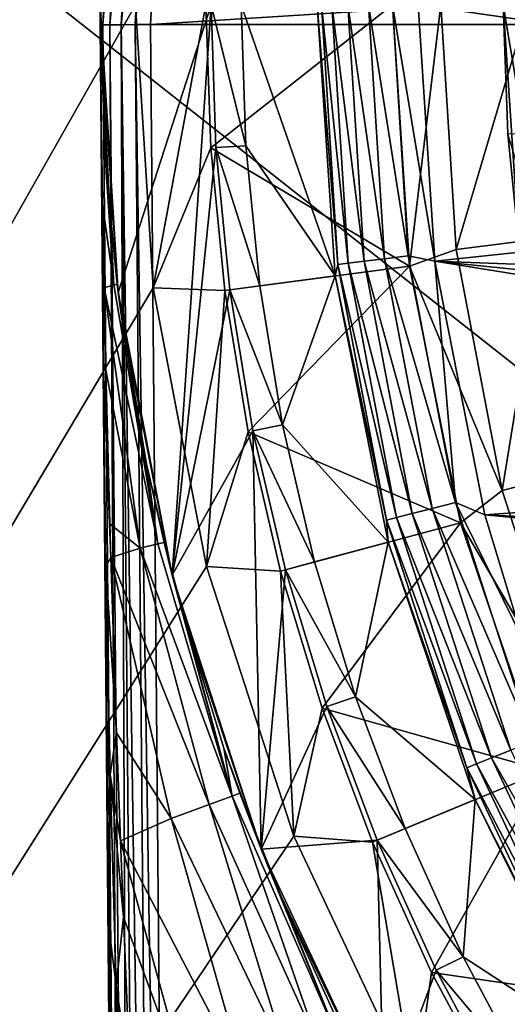
# Model space of a CAD drawing. Units: millimetres. Extents: x -60 to 60, y -80 to 124.
# Drawn here: x -24 to -19, y -10 to 0 of the extents above; entities that cross this region are included whole.
import ezdxf

# ---------------------------------------------------------------- set-up
doc = ezdxf.new("R2010")
doc.units = ezdxf.units.MM
doc.header["$LTSCALE"] = 65.185185
for name, color, linetype in [('10', 7, 'CONTINUOUS'), ('102', 7, 'CONTINUOUS'), ('104', 7, 'CONTINUOUS'), ('11', 7, 'CONTINUOUS'), ('117', 7, 'CONTINUOUS'), ('118', 7, 'CONTINUOUS'), ('13', 7, 'CONTINUOUS'), ('132', 7, 'CONTINUOUS'), ('18', 7, 'CONTINUOUS'), ('19', 7, 'CONTINUOUS'), ('2', 7, 'CONTINUOUS'), ('25', 7, 'CONTINUOUS'), ('4', 7, 'CONTINUOUS'), ('45', 7, 'CONTINUOUS'), ('62', 7, 'CONTINUOUS'), ('63', 7, 'CONTINUOUS'), ('64', 7, 'CONTINUOUS'), ('67', 7, 'CONTINUOUS'), ('68', 7, 'CONTINUOUS'), ('69', 7, 'CONTINUOUS'), ('7', 7, 'CONTINUOUS'), ('70', 7, 'CONTINUOUS'), ('8', 7, 'CONTINUOUS'), ('96', 7, 'CONTINUOUS')]:
    doc.layers.add(name, color=color, linetype=linetype)

msp = doc.modelspace()

# ---------------------------------------------------------------- linework, layer by layer
at = {"layer": '10', "color": 7, "linetype": 'CONTINUOUS', "true_color": 0xaaaaaa}
for points in [[(-18.75, 0, 62.7), (-18.5896, -2.4475, 62.7), (-18.75, 0, 57.7), (-18.75, 0, 62.7)], [(-18.75, 0, 57.7), (-18.5896, -2.4475, 62.7), (-18.7063, -1.2796, 57.7), (-18.75, 0, 57.7)]]:
    msp.add_3dface(points, dxfattribs=at)
at = {"layer": '102', "color": 7, "linetype": 'CONTINUOUS'}
for points in [[(-22.7491, -0.1985, 94.8), (-22.6894, -1.6591, 94.8), (-22.6136, -2.7767, 95.4322), (-22.7491, -0.1985, 94.8)], [(-22.7268, -1.976, 95.664), (-22.7491, -0.1985, 94.8), (-22.6136, -2.7767, 95.4322), (-22.7268, -1.976, 95.664)], [(-22.6894, -1.6591, 94.8), (-22.5804, -2.7726, 94.8), (-22.6136, -2.7767, 95.4322), (-22.6894, -1.6591, 94.8)], [(-22.712, -2.8073, 96.0648), (-22.7268, -1.976, 95.664), (-22.6136, -2.7767, 95.4322), (-22.712, -2.8073, 96.0648)], [(-22.712, -2.8073, 96.0648), (-22.6136, -2.7767, 95.4322), (-22.1763, -5.3457, 95.657), (-22.712, -2.8073, 96.0648)], [(-22.6946, -3.623, 96.4524), (-22.712, -2.8073, 96.0648), (-22.3545, -5.3886, 96.4963), (-22.6946, -3.623, 96.4524)], [(-22.3545, -5.3886, 96.4963), (-22.712, -2.8073, 96.0648), (-22.1763, -5.3457, 95.657), (-22.3545, -5.3886, 96.4963)], [(-22.6136, -2.7767, 95.4322), (-22.5804, -2.7726, 94.8), (-22.1763, -5.3457, 95.657), (-22.6136, -2.7767, 95.4322)], [(-22.5804, -2.7726, 94.8), (-22.536, -3.1128, 94.8), (-22.1763, -5.3457, 95.657), (-22.5804, -2.7726, 94.8)], [(-22.536, -3.1128, 94.8), (-22.2896, -4.5537, 94.8), (-22.1763, -5.3457, 95.657), (-22.536, -3.1128, 94.8)], [(-22.6552, -5.1487, 97.1582), (-22.6946, -3.623, 96.4524), (-22.3545, -5.3886, 96.4963), (-22.6552, -5.1487, 97.1582)], [(-22.2896, -4.5537, 94.8), (-22.1165, -5.3313, 94.8), (-22.1763, -5.3457, 95.657), (-22.2896, -4.5537, 94.8)], [(-22.6455, -5.4801, 97.3077), (-22.6552, -5.1487, 97.1582), (-22.3545, -5.3886, 96.4963), (-22.6455, -5.4801, 97.3077)], [(-22.3545, -5.3886, 96.4963), (-22.1763, -5.3457, 95.657), (-21.4407, -7.8485, 95.7887), (-22.3545, -5.3886, 96.4963)], [(-22.1763, -5.3457, 95.657), (-22.1165, -5.3313, 94.8), (-21.4407, -7.8485, 95.7887), (-22.1763, -5.3457, 95.657)], [(-22.1165, -5.3313, 94.8), (-21.9511, -5.9758, 94.8), (-21.4407, -7.8485, 95.7887), (-22.1165, -5.3313, 94.8)], [(-22.6455, -5.4801, 97.3077), (-22.3545, -5.3886, 96.4963), (-21.6696, -7.9323, 96.7504), (-22.6455, -5.4801, 97.3077)], [(-21.6696, -7.9323, 96.7504), (-22.3545, -5.3886, 96.4963), (-21.4407, -7.8485, 95.7887), (-21.6696, -7.9323, 96.7504)], [(-22.5886, -7.2201, 98.0624), (-22.6455, -5.4801, 97.3077), (-22.0443, -8.0694, 97.6587), (-22.5886, -7.2201, 98.0624)], [(-22.0443, -8.0694, 97.6587), (-22.6455, -5.4801, 97.3077), (-21.6696, -7.9323, 96.7504), (-22.0443, -8.0694, 97.6587)], [(-21.9511, -5.9758, 94.8), (-21.5221, -7.3732, 94.8), (-21.4407, -7.8485, 95.7887), (-21.9511, -5.9758, 94.8)], [(-22.5493, -8.2922, 98.4987), (-22.5886, -7.2201, 98.0624), (-22.0443, -8.0694, 97.6587), (-22.5493, -8.2922, 98.4987)], [(-21.5221, -7.3732, 94.8), (-21.3637, -7.8203, 94.8), (-21.4407, -7.8485, 95.7887), (-21.5221, -7.3732, 94.8)], [(-21.6696, -7.9323, 96.7504), (-21.4407, -7.8485, 95.7887), (-20.5799, -10.3317, 96.6044), (-21.6696, -7.9323, 96.7504)], [(-21.4407, -7.8485, 95.7887), (-21.3637, -7.8203, 94.8), (-20.3941, -10.2384, 95.7128), (-21.4407, -7.8485, 95.7887)], [(-20.5799, -10.3317, 96.6044), (-21.4407, -7.8485, 95.7887), (-20.3941, -10.2384, 95.7128), (-20.5799, -10.3317, 96.6044)], [(-21.3637, -7.8203, 94.8), (-21.0041, -8.7401, 94.8), (-20.3941, -10.2384, 95.7128), (-21.3637, -7.8203, 94.8)], [(-22.0443, -8.0694, 97.6587), (-21.6696, -7.9323, 96.7504), (-20.8848, -10.4848, 97.454), (-22.0443, -8.0694, 97.6587)], [(-20.8848, -10.4848, 97.454), (-21.6696, -7.9323, 96.7504), (-20.5799, -10.3317, 96.6044), (-20.8848, -10.4848, 97.454)], [(-22.5493, -8.2922, 98.4987), (-22.0443, -8.0694, 97.6587), (-21.3017, -10.694, 98.2418), (-22.5493, -8.2922, 98.4987)], [(-21.3017, -10.694, 98.2418), (-22.0443, -8.0694, 97.6587), (-20.8848, -10.4848, 97.454), (-21.3017, -10.694, 98.2418)], [(-22.5194, -9.0508, 98.7914), (-22.5493, -8.2922, 98.4987), (-21.8208, -10.9547, 98.9495), (-22.5194, -9.0508, 98.7914)], [(-21.8208, -10.9547, 98.9495), (-22.5493, -8.2922, 98.4987), (-21.3017, -10.694, 98.2418), (-21.8208, -10.9547, 98.9495)], [(-21.0041, -8.7401, 94.8), (-20.3995, -10.071, 94.8), (-20.3941, -10.2384, 95.7128), (-21.0041, -8.7401, 94.8)], [(-22.4521, -10.6633, 99.3644), (-22.5194, -9.0508, 98.7914), (-21.8208, -10.9547, 98.9495), (-22.4521, -10.6633, 99.3644)]]:
    msp.add_3dface(points, dxfattribs=at)
at = {"layer": '104', "color": 7, "linetype": 'CONTINUOUS'}
for points in [[(-22.7339, -1.945, 95.7421), (-22.7491, -0.1985, 94.8), (-22.7268, -1.976, 95.664), (-22.7339, -1.945, 95.7421)], [(-22.7201, -3.5284, 96.577), (-22.7339, -1.945, 95.7421), (-22.712, -2.8073, 96.0648), (-22.7201, -3.5284, 96.577)], [(-22.7339, -1.945, 95.7421), (-22.7268, -1.976, 95.664), (-22.712, -2.8073, 96.0648), (-22.7339, -1.945, 95.7421)], [(-22.7201, -3.5284, 96.577), (-22.712, -2.8073, 96.0648), (-22.6946, -3.623, 96.4524), (-22.7201, -3.5284, 96.577)], [(-22.7196, -3.5776, 96.6027), (-22.7201, -3.5284, 96.577), (-22.6937, -5.5678, 97.5074), (-22.7196, -3.5776, 96.6027)], [(-22.7201, -3.5284, 96.577), (-22.6946, -3.623, 96.4524), (-22.6552, -5.1487, 97.1582), (-22.7201, -3.5284, 96.577)], [(-22.7201, -3.5284, 96.577), (-22.6552, -5.1487, 97.1582), (-22.6455, -5.4801, 97.3077), (-22.7201, -3.5284, 96.577)], [(-22.7201, -3.5284, 96.577), (-22.6455, -5.4801, 97.3077), (-22.6937, -5.5678, 97.5074), (-22.7201, -3.5284, 96.577)], [(-22.7064, -5.0937, 97.3757), (-22.7196, -3.5776, 96.6027), (-22.6937, -5.5678, 97.5074), (-22.7064, -5.0937, 97.3757)], [(-22.6901, -6.9637, 98.2734), (-22.7064, -5.0937, 97.3757), (-22.6937, -5.5678, 97.5074), (-22.6901, -6.9637, 98.2734)], [(-22.6455, -5.4801, 97.3077), (-22.5886, -7.2201, 98.0624), (-22.6937, -5.5678, 97.5074), (-22.6455, -5.4801, 97.3077)], [(-22.6901, -6.9637, 98.2734), (-22.6937, -5.5678, 97.5074), (-22.6506, -7.6328, 98.3787), (-22.6901, -6.9637, 98.2734)], [(-22.6937, -5.5678, 97.5074), (-22.5886, -7.2201, 98.0624), (-22.6506, -7.6328, 98.3787), (-22.6937, -5.5678, 97.5074)], [(-22.6885, -7.1448, 98.3564), (-22.6901, -6.9637, 98.2734), (-22.6615, -9.1714, 99.124), (-22.6885, -7.1448, 98.3564)], [(-22.6901, -6.9637, 98.2734), (-22.6506, -7.6328, 98.3787), (-22.6615, -9.1714, 99.124), (-22.6901, -6.9637, 98.2734)], [(-22.6728, -8.9483, 99.1375), (-22.6885, -7.1448, 98.3564), (-22.6615, -9.1714, 99.124), (-22.6728, -8.9483, 99.1375)], [(-22.5886, -7.2201, 98.0624), (-22.5493, -8.2922, 98.4987), (-22.6506, -7.6328, 98.3787), (-22.5886, -7.2201, 98.0624)], [(-22.6506, -7.6328, 98.3787), (-22.5919, -9.727, 99.1659), (-22.6615, -9.1714, 99.124), (-22.6506, -7.6328, 98.3787)], [(-22.5493, -8.2922, 98.4987), (-22.5194, -9.0508, 98.7914), (-22.6506, -7.6328, 98.3787), (-22.5493, -8.2922, 98.4987)], [(-22.6506, -7.6328, 98.3787), (-22.5194, -9.0508, 98.7914), (-22.5919, -9.727, 99.1659), (-22.6506, -7.6328, 98.3787)], [(-22.6589, -10.5381, 99.7485), (-22.6728, -8.9483, 99.1375), (-22.6615, -9.1714, 99.124), (-22.6589, -10.5381, 99.7485)], [(-22.5194, -9.0508, 98.7914), (-22.4521, -10.6633, 99.3644), (-22.5919, -9.727, 99.1659), (-22.5194, -9.0508, 98.7914)], [(-22.6589, -10.5381, 99.7485), (-22.6615, -9.1714, 99.124), (-22.6145, -11.4306, 99.8575), (-22.6589, -10.5381, 99.7485)], [(-22.6615, -9.1714, 99.124), (-22.5919, -9.727, 99.1659), (-22.6145, -11.4306, 99.8575), (-22.6615, -9.1714, 99.124)], [(-22.5919, -9.727, 99.1659), (-22.5195, -11.854, 99.8409), (-22.6145, -11.4306, 99.8575), (-22.5919, -9.727, 99.1659)], [(-22.4521, -10.6633, 99.3644), (-22.425, -11.2856, 99.5657), (-22.5919, -9.727, 99.1659), (-22.4521, -10.6633, 99.3644)], [(-22.5919, -9.727, 99.1659), (-22.425, -11.2856, 99.5657), (-22.5195, -11.854, 99.8409), (-22.5919, -9.727, 99.1659)]]:
    msp.add_3dface(points, dxfattribs=at)
at = {"layer": '11', "color": 7, "linetype": 'CONTINUOUS', "true_color": 0xaaaaaa}
for points in [[(-22.4, 0, 72), (-22.4, 0, 57.7), (-22.2234, -2.8075, 57.7), (-22.4, 0, 72)], [(-22.4, 0, 72), (-22.2234, -2.8075, 57.7), (-22.2233, -2.8077, 72), (-22.4, 0, 72)], [(-22.2234, -2.8075, 57.7), (-21.6963, -5.5707, 57.7), (-22.2233, -2.8077, 72), (-22.2234, -2.8075, 57.7)], [(-22.2233, -2.8077, 72), (-21.6963, -5.5707, 57.7), (-21.6962, -5.5708, 72), (-22.2233, -2.8077, 72)], [(-21.6963, -5.5707, 57.7), (-20.827, -8.246, 57.7), (-21.6962, -5.5708, 72), (-21.6963, -5.5707, 57.7)], [(-21.6962, -5.5708, 72), (-20.827, -8.246, 57.7), (-20.827, -8.2461, 72), (-21.6962, -5.5708, 72)], [(-20.827, -8.246, 57.7), (-19.6293, -10.7913, 57.7), (-20.827, -8.2461, 72), (-20.827, -8.246, 57.7)], [(-20.827, -8.2461, 72), (-19.6293, -10.7913, 57.7), (-19.6292, -10.7913, 72), (-20.827, -8.2461, 72)]]:
    msp.add_3dface(points, dxfattribs=at)
at = {"layer": '117', "color": 7, "linetype": 'CONTINUOUS'}
for points in [[(-22.7498, -0.0993, 104.3), (-22.7491, -0.1985, 104.3), (-22.5813, 2.5575, 104.4541), (-22.7498, -0.0993, 104.3)], [(-22.5813, 2.5575, 104.4541), (-22.7491, -0.1985, 104.3), (-22.7248, -0.1983, 104.4541), (-22.5813, 2.5575, 104.4541)], [(-22.5813, 2.5575, 104.4541), (-22.7248, -0.1983, 104.4541), (-22.5108, 2.5495, 104.5936), (-22.5813, 2.5575, 104.4541)], [(-22.5108, 2.5495, 104.5936), (-22.7248, -0.1983, 104.4541), (-22.6538, -0.1977, 104.5936), (-22.5108, 2.5495, 104.5936)], [(-22.5108, 2.5495, 104.5936), (-22.6538, -0.1977, 104.5936), (-22.4008, 2.537, 104.7044), (-22.5108, 2.5495, 104.5936)], [(-22.2492, -0.1942, 104.8), (-22.098, 2.5967, 104.8), (-22.4037, -0.1955, 104.7755), (-22.2492, -0.1942, 104.8)], [(-22.098, 2.5967, 104.8), (-22.2622, 2.5213, 104.7755), (-22.4037, -0.1955, 104.7755), (-22.098, 2.5967, 104.8)], [(-22.4008, 2.537, 104.7044), (-22.6538, -0.1977, 104.5936), (-22.5432, -0.1967, 104.7044), (-22.4008, 2.537, 104.7044)], [(-22.4008, 2.537, 104.7044), (-22.5432, -0.1967, 104.7044), (-22.2622, 2.5213, 104.7755), (-22.4008, 2.537, 104.7044)], [(-22.2622, 2.5213, 104.7755), (-22.5432, -0.1967, 104.7044), (-22.4037, -0.1955, 104.7755), (-22.2622, 2.5213, 104.7755)]]:
    msp.add_3dface(points, dxfattribs=at)
at = {"layer": '118', "color": 7, "linetype": 'CONTINUOUS'}
for points in [[(-22.0523, -22.75, 104.8), (-22.2492, -0.1942, 104.8), (-22.4037, -0.1955, 104.7755), (-22.0523, -22.75, 104.8)], [(-22.7248, -0.1983, 104.4541), (-22.7491, -0.1985, 104.3), (-22.5278, -22.7541, 104.4545), (-22.7248, -0.1983, 104.4541)], [(-22.7491, -0.1985, 104.3), (-22.5523, -22.7544, 104.3), (-22.5278, -22.7541, 104.4545), (-22.7491, -0.1985, 104.3)], [(-22.6538, -0.1977, 104.5936), (-22.7248, -0.1983, 104.4541), (-22.5278, -22.7541, 104.4545), (-22.6538, -0.1977, 104.5936)], [(-22.5432, -0.1967, 104.7044), (-22.6538, -0.1977, 104.5936), (-22.4568, -22.7535, 104.5939), (-22.5432, -0.1967, 104.7044)], [(-22.4568, -22.7535, 104.5939), (-22.6538, -0.1977, 104.5936), (-22.5278, -22.7541, 104.4545), (-22.4568, -22.7535, 104.5939)], [(-22.4037, -0.1955, 104.7755), (-22.5432, -0.1967, 104.7044), (-22.2068, -22.7513, 104.7755), (-22.4037, -0.1955, 104.7755)], [(-22.2068, -22.7513, 104.7755), (-22.5432, -0.1967, 104.7044), (-22.3462, -22.7526, 104.7045), (-22.2068, -22.7513, 104.7755)], [(-22.3462, -22.7526, 104.7045), (-22.5432, -0.1967, 104.7044), (-22.4568, -22.7535, 104.5939), (-22.3462, -22.7526, 104.7045)], [(-22.0523, -22.75, 104.8), (-22.4037, -0.1955, 104.7755), (-22.2068, -22.7513, 104.7755), (-22.0523, -22.75, 104.8)]]:
    msp.add_3dface(points, dxfattribs=at)
at = {"layer": '13', "color": 7, "linetype": 'CONTINUOUS', "true_color": 0xaaaaaa}
for points in [[(-21.7, 0, 72.7), (-22.4, 0, 72), (-22.2233, -2.8077, 72), (-21.7, 0, 72.7)], [(-21.6535, -1.4191, 72.7), (-21.7, 0, 72.7), (-22.2233, -2.8077, 72), (-21.6535, -1.4191, 72.7)], [(-21.5143, -2.8325, 72.7), (-21.6535, -1.4191, 72.7), (-22.2233, -2.8077, 72), (-21.5143, -2.8325, 72.7)], [(-21.5143, -2.8325, 72.7), (-22.2233, -2.8077, 72), (-21.6962, -5.5708, 72), (-21.5143, -2.8325, 72.7)], [(-21.2831, -4.2333, 72.7), (-21.5143, -2.8325, 72.7), (-21.6962, -5.5708, 72), (-21.2831, -4.2333, 72.7)], [(-20.9606, -5.6164, 72.7), (-21.2831, -4.2333, 72.7), (-21.6962, -5.5708, 72), (-20.9606, -5.6164, 72.7)], [(-20.9606, -5.6164, 72.7), (-21.6962, -5.5708, 72), (-20.827, -8.2461, 72), (-20.9606, -5.6164, 72.7)], [(-20.5484, -6.9752, 72.7), (-20.9606, -5.6164, 72.7), (-20.827, -8.2461, 72), (-20.5484, -6.9752, 72.7)], [(-20.0481, -8.3045, 72.7), (-20.5484, -6.9752, 72.7), (-20.827, -8.2461, 72), (-20.0481, -8.3045, 72.7)], [(-20.0481, -8.3045, 72.7), (-20.827, -8.2461, 72), (-19.6292, -10.7913, 72), (-20.0481, -8.3045, 72.7)], [(-19.4622, -9.5975, 72.7), (-20.0481, -8.3045, 72.7), (-19.6292, -10.7913, 72), (-19.4622, -9.5975, 72.7)], [(-18.7927, -10.8502, 72.7), (-19.4622, -9.5975, 72.7), (-19.6292, -10.7913, 72), (-18.7927, -10.8502, 72.7)]]:
    msp.add_3dface(points, dxfattribs=at)
at = {"layer": '132', "color": 7, "linetype": 'CONTINUOUS'}
for points in [[(-20.4193, -2.6883, 99.8349), (-20.5955, 0, 99.8349), (-20.3923, -2.5761, 100.0858), (-20.4193, -2.6883, 99.8349)], [(-20.5955, 0, 99.8349), (-20.5544, 0, 100.0858), (-20.3923, -2.5761, 100.0858), (-20.5955, 0, 99.8349)], [(-20.5544, 0, 100.0858), (-20.4507, 0, 100.3194), (-20.2894, -2.5631, 100.3194), (-20.5544, 0, 100.0858)], [(-20.3923, -2.5761, 100.0858), (-20.5544, 0, 100.0858), (-20.2894, -2.5631, 100.3194), (-20.3923, -2.5761, 100.0858)], [(-20.4507, 0, 100.3194), (-20.2911, 0, 100.519), (-20.1311, -2.5432, 100.519), (-20.4507, 0, 100.3194)], [(-20.2894, -2.5631, 100.3194), (-20.4507, 0, 100.3194), (-20.1311, -2.5432, 100.519), (-20.2894, -2.5631, 100.3194)], [(-20.2911, 0, 100.519), (-20.0862, 0, 100.6717), (-19.9278, -2.5175, 100.6717), (-20.2911, 0, 100.519)], [(-20.1311, -2.5432, 100.519), (-20.2911, 0, 100.519), (-19.9278, -2.5175, 100.6717), (-20.1311, -2.5432, 100.519)], [(-20.0862, 0, 100.6717), (-19.8493, 0, 100.7674), (-19.6928, -2.4878, 100.7674), (-20.0862, 0, 100.6717)], [(-19.9278, -2.5175, 100.6717), (-20.0862, 0, 100.6717), (-19.6928, -2.4878, 100.7674), (-19.9278, -2.5175, 100.6717)], [(-19.5961, 0, 100.8), (-19.4304, -2.5431, 100.8), (-19.8493, 0, 100.7674), (-19.5961, 0, 100.8)], [(-19.8493, 0, 100.7674), (-19.4304, -2.5431, 100.8), (-19.6928, -2.4878, 100.7674), (-19.8493, 0, 100.7674)], [(-19.4552, -4.9952, 100.6717), (-20.1311, -2.5432, 100.519), (-19.9278, -2.5175, 100.6717), (-19.4552, -4.9952, 100.6717)], [(-19.2257, -4.9363, 100.7674), (-19.9278, -2.5175, 100.6717), (-19.6928, -2.4878, 100.7674), (-19.2257, -4.9363, 100.7674)], [(-19.4552, -4.9952, 100.6717), (-19.9278, -2.5175, 100.6717), (-19.2257, -4.9363, 100.7674), (-19.4552, -4.9952, 100.6717)], [(-19.4304, -2.5431, 100.8), (-19.2257, -4.9363, 100.7674), (-19.6928, -2.4878, 100.7674), (-19.4304, -2.5431, 100.8)], [(-19.9086, -5.1117, 100.0858), (-20.4193, -2.6883, 99.8349), (-20.3923, -2.5761, 100.0858), (-19.9086, -5.1117, 100.0858)], [(-19.8082, -5.0859, 100.3194), (-20.3923, -2.5761, 100.0858), (-20.2894, -2.5631, 100.3194), (-19.8082, -5.0859, 100.3194)], [(-19.9086, -5.1117, 100.0858), (-20.3923, -2.5761, 100.0858), (-19.8082, -5.0859, 100.3194), (-19.9086, -5.1117, 100.0858)], [(-19.6537, -5.0462, 100.519), (-20.2894, -2.5631, 100.3194), (-20.1311, -2.5432, 100.519), (-19.6537, -5.0462, 100.519)], [(-19.8082, -5.0859, 100.3194), (-20.2894, -2.5631, 100.3194), (-19.6537, -5.0462, 100.519), (-19.8082, -5.0859, 100.3194)], [(-19.6537, -5.0462, 100.519), (-20.1311, -2.5432, 100.519), (-19.4552, -4.9952, 100.6717), (-19.6537, -5.0462, 100.519)], [(-19.4304, -2.5431, 100.8), (-18.9321, -5.0581, 100.8), (-19.2257, -4.9363, 100.7674), (-19.4304, -2.5431, 100.8)], [(-19.8937, -5.3305, 99.8349), (-20.4193, -2.6883, 99.8349), (-19.9086, -5.1117, 100.0858), (-19.8937, -5.3305, 99.8349)], [(-18.4554, -7.307, 100.7674), (-19.4552, -4.9952, 100.6717), (-19.2257, -4.9363, 100.7674), (-18.4554, -7.307, 100.7674)], [(-18.9321, -5.0581, 100.8), (-18.5602, -6.287, 100.8), (-19.2257, -4.9363, 100.7674), (-18.9321, -5.0581, 100.8)], [(-18.5602, -6.287, 100.8), (-18.4554, -7.307, 100.7674), (-19.2257, -4.9363, 100.7674), (-18.5602, -6.287, 100.8)], [(-18.8662, -7.4697, 100.519), (-19.8082, -5.0859, 100.3194), (-19.6537, -5.0462, 100.519), (-18.8662, -7.4697, 100.519)], [(-18.6757, -7.3942, 100.6717), (-19.6537, -5.0462, 100.519), (-19.4552, -4.9952, 100.6717), (-18.6757, -7.3942, 100.6717)], [(-18.8662, -7.4697, 100.519), (-19.6537, -5.0462, 100.519), (-18.6757, -7.3942, 100.6717), (-18.8662, -7.4697, 100.519)], [(-18.6757, -7.3942, 100.6717), (-19.4552, -4.9952, 100.6717), (-18.4554, -7.307, 100.7674), (-18.6757, -7.3942, 100.6717)], [(-19.0146, -7.5284, 100.3194), (-19.9086, -5.1117, 100.0858), (-19.8082, -5.0859, 100.3194), (-19.0146, -7.5284, 100.3194)], [(-19.111, -7.5666, 100.0858), (-19.8937, -5.3305, 99.8349), (-19.9086, -5.1117, 100.0858), (-19.111, -7.5666, 100.0858)], [(-19.111, -7.5666, 100.0858), (-19.9086, -5.1117, 100.0858), (-19.0146, -7.5284, 100.3194), (-19.111, -7.5666, 100.0858)], [(-19.0146, -7.5284, 100.3194), (-19.8082, -5.0859, 100.3194), (-18.8662, -7.4697, 100.519), (-19.0146, -7.5284, 100.3194)], [(-19.0278, -7.8816, 99.8349), (-19.8937, -5.3305, 99.8349), (-19.111, -7.5666, 100.0858), (-19.0278, -7.8816, 99.8349)], [(-17.6017, -9.6766, 100.6717), (-18.8662, -7.4697, 100.519), (-18.6757, -7.3942, 100.6717), (-17.6017, -9.6766, 100.6717)], [(-17.7813, -9.7753, 100.519), (-19.0146, -7.5284, 100.3194), (-18.8662, -7.4697, 100.519), (-17.7813, -9.7753, 100.519)], [(-17.7813, -9.7753, 100.519), (-18.8662, -7.4697, 100.519), (-17.6017, -9.6766, 100.6717), (-17.7813, -9.7753, 100.519)], [(-17.9211, -9.8522, 100.3194), (-19.111, -7.5666, 100.0858), (-19.0146, -7.5284, 100.3194), (-17.9211, -9.8522, 100.3194)], [(-18.012, -9.9022, 100.0858), (-19.0278, -7.8816, 99.8349), (-19.111, -7.5666, 100.0858), (-18.012, -9.9022, 100.0858)], [(-18.012, -9.9022, 100.0858), (-19.111, -7.5666, 100.0858), (-17.9211, -9.8522, 100.3194), (-18.012, -9.9022, 100.0858)], [(-17.9211, -9.8522, 100.3194), (-19.0146, -7.5284, 100.3194), (-17.7813, -9.7753, 100.519), (-17.9211, -9.8522, 100.3194)], [(-17.8362, -10.2978, 99.8349), (-19.0278, -7.8816, 99.8349), (-18.012, -9.9022, 100.0858), (-17.8362, -10.2978, 99.8349)]]:
    msp.add_3dface(points, dxfattribs=at)
at = {"layer": '18', "color": 7, "linetype": 'CONTINUOUS', "true_color": 0xaaaaaa}
for points in [[(60, 29, 49.7), (60, -65.5, 49.7), (-60, 29, 49.7), (60, 29, 49.7)], [(-60, 29, 49.7), (60, -65.5, 49.7), (-60, -65.5, 49.7), (-60, 29, 49.7)]]:
    msp.add_3dface(points, dxfattribs=at)
at = {"layer": '19', "color": 7, "linetype": 'CONTINUOUS', "true_color": 0xaaaaaa}
for points in [[(-18.7063, -1.2795, 72.7), (-18.75, 0, 72.7), (-18.3277, -2.5191, 72.7), (-18.7063, -1.2795, 72.7)], [(-18.3277, -2.5191, 72.7), (-18.75, 0, 72.7), (-18.5, 0, 72.7), (-18.3277, -2.5191, 72.7)]]:
    msp.add_3dface(points, dxfattribs=at)
at = {"layer": '2', "color": 7, "linetype": 'CONTINUOUS', "true_color": 0xaaaaaa}
msp.add_3dface([(-18.75, 0, 72.2), (-18.5896, -2.4475, 72.2), (-18.5, 0, 72.2), (-18.75, 0, 72.2)], dxfattribs=at)
at = {"layer": '25', "color": 7, "linetype": 'CONTINUOUS', "true_color": 0xaaaaaa}
for points in [[(-19.85, 0, 72.7), (-19.6802, -2.5909, 72.7), (-19.3701, 0, 76.1032), (-19.85, 0, 72.7)], [(-19.3701, 0, 76.1032), (-19.6802, -2.5909, 72.7), (-19.2173, -2.4277, 76.1032), (-19.3701, 0, 76.1032)], [(-18.5009, 0, 79.439), (-19.3701, 0, 76.1032), (-19.2173, -2.4277, 76.1032), (-18.5009, 0, 79.439)], [(-18.5009, 0, 79.439), (-19.2173, -2.4277, 76.1032), (-18.355, -2.3188, 79.439), (-18.5009, 0, 79.439)], [(-19.2173, -2.4277, 76.1032), (-18.7615, -4.8171, 76.1032), (-18.355, -2.3188, 79.439), (-19.2173, -2.4277, 76.1032)], [(-18.355, -2.3188, 79.439), (-18.7615, -4.8171, 76.1032), (-17.9197, -4.601, 79.439), (-18.355, -2.3188, 79.439)], [(-19.2173, -2.4277, 76.1032), (-19.6802, -2.5909, 72.7), (-18.7615, -4.8171, 76.1032), (-19.2173, -2.4277, 76.1032)], [(-19.6802, -2.5909, 72.7), (-19.1736, -5.1375, 72.7), (-18.7615, -4.8171, 76.1032), (-19.6802, -2.5909, 72.7)], [(-18.7615, -4.8171, 76.1032), (-18.0099, -7.1306, 76.1032), (-17.9197, -4.601, 79.439), (-18.7615, -4.8171, 76.1032)], [(-18.7615, -4.8171, 76.1032), (-19.1736, -5.1375, 72.7), (-18.0099, -7.1306, 76.1032), (-18.7615, -4.8171, 76.1032)], [(-19.1736, -5.1375, 72.7), (-18.339, -7.5963, 72.7), (-18.0099, -7.1306, 76.1032), (-19.1736, -5.1375, 72.7)]]:
    msp.add_3dface(points, dxfattribs=at)
at = {"layer": '4', "color": 7, "linetype": 'CONTINUOUS', "true_color": 0xaaaaaa}
for points in [[(-18.5896, -2.4475, 62.7), (-18.75, 0, 62.7), (-18.3277, -2.5192, 62.7), (-18.5896, -2.4475, 62.7)], [(-18.3277, -2.5192, 62.7), (-18.75, 0, 62.7), (-18.5, 0, 62.7), (-18.3277, -2.5192, 62.7)]]:
    msp.add_3dface(points, dxfattribs=at)
at = {"layer": '45', "color": 7, "linetype": 'CONTINUOUS', "true_color": 0xaaaaaa}
for points in [[(-59.5, -65.5, 57.7), (-8.8924, 70.8893, 57.7), (-59.5, 123.5, 57.7), (-59.5, -65.5, 57.7)], [(-9.2349, 69.4627, 57.7), (-8.8924, 70.8893, 57.7), (-59.5, -65.5, 57.7), (-9.2349, 69.4627, 57.7)], [(-9.35, 68, 57.7), (-9.2349, 69.4627, 57.7), (-59.5, -65.5, 57.7), (-9.35, 68, 57.7)], [(-9.2349, 66.5373, 57.7), (-9.35, 68, 57.7), (-59.5, -65.5, 57.7), (-9.2349, 66.5373, 57.7)], [(-8.8924, 65.1107, 57.7), (-9.2349, 66.5373, 57.7), (-59.5, -65.5, 57.7), (-8.8924, 65.1107, 57.7)], [(-8.3309, 63.7552, 57.7), (-8.8924, 65.1107, 57.7), (-59.5, -65.5, 57.7), (-8.3309, 63.7552, 57.7)], [(-7.5643, 62.5042, 57.7), (-8.3309, 63.7552, 57.7), (-59.5, -65.5, 57.7), (-7.5643, 62.5042, 57.7)], [(-6.6114, 61.3886, 57.7), (-7.5643, 62.5042, 57.7), (-59.5, -65.5, 57.7), (-6.6114, 61.3886, 57.7)], [(-5.4958, 60.4357, 57.7), (-6.6114, 61.3886, 57.7), (-59.5, -65.5, 57.7), (-5.4958, 60.4357, 57.7)], [(-4.2448, 59.6691, 57.7), (-5.4958, 60.4357, 57.7), (-59.5, -65.5, 57.7), (-4.2448, 59.6691, 57.7)], [(-2.8893, 59.1076, 57.7), (-4.2448, 59.6691, 57.7), (-59.5, -65.5, 57.7), (-2.8893, 59.1076, 57.7)], [(-1.4627, 58.7651, 57.7), (-2.8893, 59.1076, 57.7), (-59.5, -65.5, 57.7), (-1.4627, 58.7651, 57.7)], [(0, 58.65, 57.7), (-1.4627, 58.7651, 57.7), (-59.5, -65.5, 57.7), (0, 58.65, 57.7)], [(-19.6293, 10.7913, 57.7), (0, 58.65, 57.7), (-59.5, -65.5, 57.7), (-19.6293, 10.7913, 57.7)], [(-20.827, 8.246, 57.7), (-19.6293, 10.7913, 57.7), (-59.5, -65.5, 57.7), (-20.827, 8.246, 57.7)], [(-21.6963, 5.5707, 57.7), (-20.827, 8.246, 57.7), (-59.5, -65.5, 57.7), (-21.6963, 5.5707, 57.7)], [(-22.2234, 2.8075, 57.7), (-21.6963, 5.5707, 57.7), (-59.5, -65.5, 57.7), (-22.2234, 2.8075, 57.7)], [(-22.4, 0, 57.7), (-22.2234, 2.8075, 57.7), (-59.5, -65.5, 57.7), (-22.4, 0, 57.7)], [(-22.2234, -2.8075, 57.7), (-22.4, 0, 57.7), (-59.5, -65.5, 57.7), (-22.2234, -2.8075, 57.7)], [(-21.6963, -5.5707, 57.7), (-22.2234, -2.8075, 57.7), (-59.5, -65.5, 57.7), (-21.6963, -5.5707, 57.7)], [(-20.827, -8.246, 57.7), (-21.6963, -5.5707, 57.7), (-59.5, -65.5, 57.7), (-20.827, -8.246, 57.7)], [(-19.6293, -10.7913, 57.7), (-20.827, -8.246, 57.7), (-59.5, -65.5, 57.7), (-19.6293, -10.7913, 57.7)]]:
    msp.add_3dface(points, dxfattribs=at)
at = {"layer": '62', "color": 7, "linetype": 'CONTINUOUS', "true_color": 0xaaaaaa}
msp.add_3dface([(18.75, 0, 57.7), (-18.75, 0, 57.7), (-18.7063, -1.2796, 57.7), (18.75, 0, 57.7)], dxfattribs=at)
at = {"layer": '63', "color": 7, "linetype": 'CONTINUOUS'}
for points in [[(-22.75, 0, 74.8), (-22.5706, -2.8513, 74.8), (-22.7491, -0.1985, 94.8), (-22.75, 0, 74.8)], [(-22.75, 0, 104.3), (-22.75, 0, 74.8), (-22.7491, -0.1985, 94.8), (-22.75, 0, 104.3)], [(-22.7498, -0.0993, 104.3), (-22.75, 0, 104.3), (-22.7491, -0.1985, 94.8), (-22.7498, -0.0993, 104.3)], [(-22.7491, -0.1985, 104.3), (-22.7498, -0.0993, 104.3), (-22.7491, -0.1985, 94.8), (-22.7491, -0.1985, 104.3)], [(-22.7491, -0.1985, 94.8), (-22.5706, -2.8513, 74.8), (-22.6894, -1.6591, 94.8), (-22.7491, -0.1985, 94.8)], [(-22.6894, -1.6591, 94.8), (-22.5706, -2.8513, 74.8), (-22.5804, -2.7726, 94.8), (-22.6894, -1.6591, 94.8)], [(-22.5804, -2.7726, 94.8), (-22.5706, -2.8513, 74.8), (-22.536, -3.1128, 94.8), (-22.5804, -2.7726, 94.8)], [(-22.5706, -2.8513, 74.8), (-22.0353, -5.6577, 74.8), (-22.536, -3.1128, 94.8), (-22.5706, -2.8513, 74.8)], [(-22.536, -3.1128, 94.8), (-22.0353, -5.6577, 74.8), (-22.2896, -4.5537, 94.8), (-22.536, -3.1128, 94.8)], [(-22.2896, -4.5537, 94.8), (-22.0353, -5.6577, 74.8), (-22.1165, -5.3313, 94.8), (-22.2896, -4.5537, 94.8)], [(-22.1165, -5.3313, 94.8), (-22.0353, -5.6577, 74.8), (-21.9511, -5.9758, 94.8), (-22.1165, -5.3313, 94.8)], [(-22.0353, -5.6577, 74.8), (-21.1525, -8.3747, 74.8), (-21.9511, -5.9758, 94.8), (-22.0353, -5.6577, 74.8)], [(-21.9511, -5.9758, 94.8), (-21.1525, -8.3747, 74.8), (-21.5221, -7.3732, 94.8), (-21.9511, -5.9758, 94.8)], [(-21.5221, -7.3732, 94.8), (-21.1525, -8.3747, 74.8), (-21.3637, -7.8203, 94.8), (-21.5221, -7.3732, 94.8)], [(-21.3637, -7.8203, 94.8), (-21.1525, -8.3747, 74.8), (-21.0041, -8.7401, 94.8), (-21.3637, -7.8203, 94.8)], [(-21.1525, -8.3747, 74.8), (-19.936, -10.9598, 74.8), (-21.0041, -8.7401, 94.8), (-21.1525, -8.3747, 74.8)], [(-21.0041, -8.7401, 94.8), (-19.936, -10.9598, 74.8), (-20.3995, -10.071, 94.8), (-21.0041, -8.7401, 94.8)]]:
    msp.add_3dface(points, dxfattribs=at)
at = {"layer": '64', "color": 7, "linetype": 'CONTINUOUS'}
for points in [[(-22.098, 2.5967, 104.8), (-22.2492, -0.1942, 104.8), (22.0979, 2.5968, 104.8), (-22.098, 2.5967, 104.8)], [(22.0979, 2.5968, 104.8), (-22.2492, -0.1942, 104.8), (22.2492, -0.1942, 104.8), (22.0979, 2.5968, 104.8)], [(-22.2492, -0.1942, 104.8), (-22.0523, -22.75, 104.8), (22.2492, -0.1942, 104.8), (-22.2492, -0.1942, 104.8)], [(22.2492, -0.1942, 104.8), (-22.0523, -22.75, 104.8), (22.0523, -22.75, 104.8), (22.2492, -0.1942, 104.8)]]:
    msp.add_3dface(points, dxfattribs=at)
at = {"layer": '67', "color": 7, "linetype": 'CONTINUOUS'}
for points in [[(-19.4304, -2.5431, 100.8), (-19.5961, 0, 100.8), (-9.3917, -1.4758, 100.8), (-19.4304, -2.5431, 100.8)], [(-19.5961, 0, 100.8), (-9.507, 0, 100.8), (-9.3917, -1.4758, 100.8), (-19.5961, 0, 100.8)], [(-9.045, -2.9275, 100.8), (-19.4304, -2.5431, 100.8), (-9.3917, -1.4758, 100.8), (-9.045, -2.9275, 100.8)], [(-18.9321, -5.0581, 100.8), (-19.4304, -2.5431, 100.8), (-8.4748, -4.3082, 100.8), (-18.9321, -5.0581, 100.8)], [(-8.4748, -4.3082, 100.8), (-19.4304, -2.5431, 100.8), (-8.7869, -3.6295, 100.8), (-8.4748, -4.3082, 100.8)], [(-8.7869, -3.6295, 100.8), (-19.4304, -2.5431, 100.8), (-9.045, -2.9275, 100.8), (-8.7869, -3.6295, 100.8)], [(-7.6962, -5.5813, 100.8), (-18.9321, -5.0581, 100.8), (-8.4748, -4.3082, 100.8), (-7.6962, -5.5813, 100.8)], [(-18.5602, -6.287, 100.8), (-18.9321, -5.0581, 100.8), (-7.2341, -6.1685, 100.8), (-18.5602, -6.287, 100.8)], [(-7.2341, -6.1685, 100.8), (-18.9321, -5.0581, 100.8), (-7.6962, -5.5813, 100.8), (-7.2341, -6.1685, 100.8)]]:
    msp.add_3dface(points, dxfattribs=at)
at = {"layer": '68', "color": 7, "linetype": 'CONTINUOUS'}
for points in [[(-20.5955, 0, 99.8349), (-20.4193, -2.6883, 99.8349), (-21.35, 0, 78.229), (-20.5955, 0, 99.8349)], [(-21.35, 0, 78.229), (-20.4193, -2.6883, 99.8349), (-21.3043, -1.3964, 78.229), (-21.35, 0, 78.229)], [(-21.3043, -1.3964, 78.229), (-20.4193, -2.6883, 99.8349), (-21.1674, -2.7866, 78.229), (-21.3043, -1.3964, 78.229)], [(-21.1674, -2.7866, 78.229), (-20.4193, -2.6883, 99.8349), (-20.9398, -4.1652, 78.229), (-21.1674, -2.7866, 78.229)], [(-20.4193, -2.6883, 99.8349), (-19.8937, -5.3305, 99.8349), (-20.9398, -4.1652, 78.229), (-20.4193, -2.6883, 99.8349)], [(-20.9398, -4.1652, 78.229), (-19.8937, -5.3305, 99.8349), (-20.6225, -5.5257, 78.229), (-20.9398, -4.1652, 78.229)], [(-20.6225, -5.5257, 78.229), (-19.8937, -5.3305, 99.8349), (-20.2169, -6.8628, 78.229), (-20.6225, -5.5257, 78.229)], [(-19.8937, -5.3305, 99.8349), (-19.0278, -7.8816, 99.8349), (-20.2169, -6.8628, 78.229), (-19.8937, -5.3305, 99.8349)], [(-20.2169, -6.8628, 78.229), (-19.0278, -7.8816, 99.8349), (-19.7249, -8.1702, 78.229), (-20.2169, -6.8628, 78.229)], [(-19.7249, -8.1702, 78.229), (-19.0278, -7.8816, 99.8349), (-19.1482, -9.443, 78.229), (-19.7249, -8.1702, 78.229)], [(-19.0278, -7.8816, 99.8349), (-17.8362, -10.2978, 99.8349), (-19.1482, -9.443, 78.229), (-19.0278, -7.8816, 99.8349)], [(-19.1482, -9.443, 78.229), (-17.8362, -10.2978, 99.8349), (-18.4897, -10.6749, 78.229), (-19.1482, -9.443, 78.229)]]:
    msp.add_3dface(points, dxfattribs=at)
at = {"layer": '69', "color": 7, "linetype": 'CONTINUOUS'}
for points in [[(-21.35, 0, 78.229), (-21.3043, -1.3964, 78.229), (-21.65, 0, 74.8), (-21.35, 0, 78.229)], [(-21.65, 0, 74.8), (-21.3043, -1.3964, 78.229), (-21.6036, -1.416, 74.8), (-21.65, 0, 74.8)], [(-21.3043, -1.3964, 78.229), (-21.1674, -2.7866, 78.229), (-21.6036, -1.416, 74.8), (-21.3043, -1.3964, 78.229)], [(-21.6036, -1.416, 74.8), (-21.1674, -2.7866, 78.229), (-21.4648, -2.8258, 74.8), (-21.6036, -1.416, 74.8)], [(-21.1674, -2.7866, 78.229), (-20.9398, -4.1652, 78.229), (-21.4648, -2.8258, 74.8), (-21.1674, -2.7866, 78.229)], [(-21.4648, -2.8258, 74.8), (-20.9398, -4.1652, 78.229), (-21.234, -4.2237, 74.8), (-21.4648, -2.8258, 74.8)], [(-20.9398, -4.1652, 78.229), (-20.6225, -5.5257, 78.229), (-21.234, -4.2237, 74.8), (-20.9398, -4.1652, 78.229)], [(-21.234, -4.2237, 74.8), (-20.6225, -5.5257, 78.229), (-20.9123, -5.6034, 74.8), (-21.234, -4.2237, 74.8)], [(-20.6225, -5.5257, 78.229), (-20.2169, -6.8628, 78.229), (-20.9123, -5.6034, 74.8), (-20.6225, -5.5257, 78.229)], [(-20.9123, -5.6034, 74.8), (-20.2169, -6.8628, 78.229), (-20.501, -6.9593, 74.8), (-20.9123, -5.6034, 74.8)], [(-20.2169, -6.8628, 78.229), (-19.7249, -8.1702, 78.229), (-20.501, -6.9593, 74.8), (-20.2169, -6.8628, 78.229)], [(-20.501, -6.9593, 74.8), (-19.7249, -8.1702, 78.229), (-20.002, -8.285, 74.8), (-20.501, -6.9593, 74.8)], [(-19.7249, -8.1702, 78.229), (-19.1482, -9.443, 78.229), (-20.002, -8.285, 74.8), (-19.7249, -8.1702, 78.229)], [(-20.002, -8.285, 74.8), (-19.1482, -9.443, 78.229), (-19.4172, -9.5757, 74.8), (-20.002, -8.285, 74.8)], [(-19.1482, -9.443, 78.229), (-18.4897, -10.6749, 78.229), (-19.4172, -9.5757, 74.8), (-19.1482, -9.443, 78.229)], [(-19.4172, -9.5757, 74.8), (-18.4897, -10.6749, 78.229), (-18.7495, -10.8249, 74.8), (-19.4172, -9.5757, 74.8)]]:
    msp.add_3dface(points, dxfattribs=at)
at = {"layer": '7', "color": 7, "linetype": 'CONTINUOUS', "true_color": 0xaaaaaa}
for points in [[(-21.7, 0, 72.7), (-21.6535, -1.4191, 72.7), (-19.85, 0, 72.7), (-21.7, 0, 72.7)], [(-19.85, 0, 72.7), (-21.6535, -1.4191, 72.7), (-19.6802, -2.5909, 72.7), (-19.85, 0, 72.7)], [(-21.6535, -1.4191, 72.7), (-21.5143, -2.8325, 72.7), (-19.6802, -2.5909, 72.7), (-21.6535, -1.4191, 72.7)], [(-21.5143, -2.8325, 72.7), (-21.2831, -4.2333, 72.7), (-19.6802, -2.5909, 72.7), (-21.5143, -2.8325, 72.7)], [(-19.6802, -2.5909, 72.7), (-21.2831, -4.2333, 72.7), (-19.1736, -5.1375, 72.7), (-19.6802, -2.5909, 72.7)], [(-21.2831, -4.2333, 72.7), (-20.9606, -5.6164, 72.7), (-19.1736, -5.1375, 72.7), (-21.2831, -4.2333, 72.7)], [(-20.9606, -5.6164, 72.7), (-20.5484, -6.9752, 72.7), (-19.1736, -5.1375, 72.7), (-20.9606, -5.6164, 72.7)], [(-19.1736, -5.1375, 72.7), (-20.5484, -6.9752, 72.7), (-18.339, -7.5963, 72.7), (-19.1736, -5.1375, 72.7)], [(-20.5484, -6.9752, 72.7), (-20.0481, -8.3045, 72.7), (-18.339, -7.5963, 72.7), (-20.5484, -6.9752, 72.7)], [(-20.0481, -8.3045, 72.7), (-19.4622, -9.5975, 72.7), (-18.339, -7.5963, 72.7), (-20.0481, -8.3045, 72.7)], [(-18.339, -7.5963, 72.7), (-19.4622, -9.5975, 72.7), (-17.1906, -9.9251, 72.7), (-18.339, -7.5963, 72.7)], [(-19.4622, -9.5975, 72.7), (-18.7927, -10.8502, 72.7), (-17.1906, -9.9251, 72.7), (-19.4622, -9.5975, 72.7)]]:
    msp.add_3dface(points, dxfattribs=at)
at = {"layer": '70', "color": 7, "linetype": 'CONTINUOUS'}
for points in [[(-22.5706, -2.8513, 74.8), (-22.75, 0, 74.8), (-21.65, 0, 74.8), (-22.5706, -2.8513, 74.8)], [(-22.0353, -5.6577, 74.8), (-22.5706, -2.8513, 74.8), (-21.65, 0, 74.8), (-22.0353, -5.6577, 74.8)], [(-22.0353, -5.6577, 74.8), (-21.65, 0, 74.8), (-21.6036, -1.416, 74.8), (-22.0353, -5.6577, 74.8)], [(-22.0353, -5.6577, 74.8), (-21.6036, -1.416, 74.8), (-21.4648, -2.8258, 74.8), (-22.0353, -5.6577, 74.8)], [(-22.0353, -5.6577, 74.8), (-21.4648, -2.8258, 74.8), (-21.234, -4.2237, 74.8), (-22.0353, -5.6577, 74.8)], [(-21.1525, -8.3747, 74.8), (-22.0353, -5.6577, 74.8), (-21.234, -4.2237, 74.8), (-21.1525, -8.3747, 74.8)], [(-21.1525, -8.3747, 74.8), (-21.234, -4.2237, 74.8), (-20.9123, -5.6034, 74.8), (-21.1525, -8.3747, 74.8)], [(-21.1525, -8.3747, 74.8), (-20.9123, -5.6034, 74.8), (-20.501, -6.9593, 74.8), (-21.1525, -8.3747, 74.8)], [(-21.1525, -8.3747, 74.8), (-20.501, -6.9593, 74.8), (-20.002, -8.285, 74.8), (-21.1525, -8.3747, 74.8)], [(-19.936, -10.9598, 74.8), (-21.1525, -8.3747, 74.8), (-20.002, -8.285, 74.8), (-19.936, -10.9598, 74.8)], [(-19.936, -10.9598, 74.8), (-20.002, -8.285, 74.8), (-19.4172, -9.5757, 74.8), (-19.936, -10.9598, 74.8)], [(-19.936, -10.9598, 74.8), (-19.4172, -9.5757, 74.8), (-18.7495, -10.8249, 74.8), (-19.936, -10.9598, 74.8)]]:
    msp.add_3dface(points, dxfattribs=at)
at = {"layer": '8', "color": 7, "linetype": 'CONTINUOUS', "true_color": 0xaaaaaa}
for points in [[(-18.75, 0, 72.2), (-18.75, 0, 72.7), (-18.7063, -1.2795, 72.7), (-18.75, 0, 72.2)], [(-18.5896, -2.4475, 72.2), (-18.75, 0, 72.2), (-18.7063, -1.2795, 72.7), (-18.5896, -2.4475, 72.2)]]:
    msp.add_3dface(points, dxfattribs=at)
at = {"layer": '96', "color": 7, "linetype": 'CONTINUOUS'}
for points in [[(-22.7491, -0.1985, 104.3), (-22.7491, -0.1985, 94.8), (-22.7339, -1.945, 95.7421), (-22.7491, -0.1985, 104.3)], [(-22.5902, -18.405, 101.3), (-22.7491, -0.1985, 104.3), (-22.6065, -16.5462, 101.1992), (-22.5902, -18.405, 101.3)], [(-22.7491, -0.1985, 104.3), (-22.5902, -18.405, 101.3), (-22.5523, -22.7544, 104.3), (-22.7491, -0.1985, 104.3)], [(-22.6065, -16.5462, 101.1992), (-22.7491, -0.1985, 104.3), (-22.625, -14.4195, 100.8629), (-22.6065, -16.5462, 101.1992)], [(-22.625, -14.4195, 100.8629), (-22.7491, -0.1985, 104.3), (-22.6256, -14.3535, 100.8491), (-22.625, -14.4195, 100.8629)], [(-22.6256, -14.3535, 100.8491), (-22.7491, -0.1985, 104.3), (-22.6354, -13.234, 100.5857), (-22.6256, -14.3535, 100.8491)], [(-22.6354, -13.234, 100.5857), (-22.7491, -0.1985, 104.3), (-22.6466, -11.9473, 100.2198), (-22.6354, -13.234, 100.5857)], [(-22.6466, -11.9473, 100.2198), (-22.7491, -0.1985, 104.3), (-22.6589, -10.5381, 99.7485), (-22.6466, -11.9473, 100.2198)], [(-22.6589, -10.5381, 99.7485), (-22.7491, -0.1985, 104.3), (-22.6728, -8.9483, 99.1375), (-22.6589, -10.5381, 99.7485)], [(-22.6728, -8.9483, 99.1375), (-22.7491, -0.1985, 104.3), (-22.6885, -7.1448, 98.3564), (-22.6728, -8.9483, 99.1375)], [(-22.6885, -7.1448, 98.3564), (-22.7491, -0.1985, 104.3), (-22.6901, -6.9637, 98.2734), (-22.6885, -7.1448, 98.3564)], [(-22.6901, -6.9637, 98.2734), (-22.7491, -0.1985, 104.3), (-22.7064, -5.0937, 97.3757), (-22.6901, -6.9637, 98.2734)], [(-22.7064, -5.0937, 97.3757), (-22.7491, -0.1985, 104.3), (-22.7196, -3.5776, 96.6027), (-22.7064, -5.0937, 97.3757)], [(-22.7196, -3.5776, 96.6027), (-22.7491, -0.1985, 104.3), (-22.7201, -3.5284, 96.577), (-22.7196, -3.5776, 96.6027)], [(-22.7201, -3.5284, 96.577), (-22.7491, -0.1985, 104.3), (-22.7339, -1.945, 95.7421), (-22.7201, -3.5284, 96.577)]]:
    msp.add_3dface(points, dxfattribs=at)

doc.saveas('drawing.dxf')
